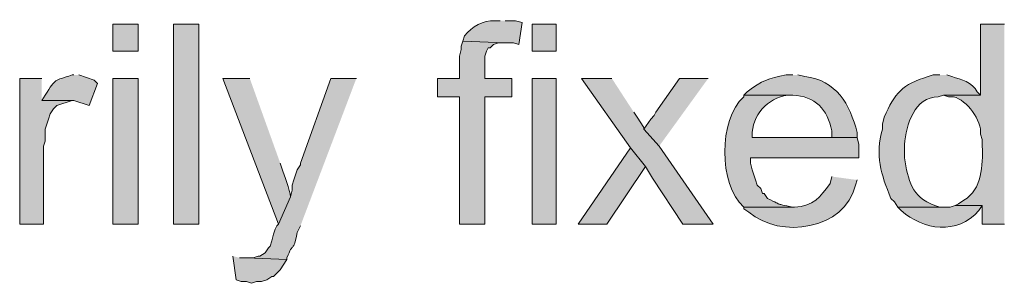
# Model space of a CAD drawing. Units: inches. Extents: x 16 to 195, y 67 to 217.
# Drawn here: x 173 to 185, y 175 to 178 of the extents above; entities that cross this region are included whole.
import ezdxf

# ---------------------------------------------------------------- set-up
doc = ezdxf.new("R2010")
doc.units = ezdxf.units.IN
doc.header["$MEASUREMENT"] = 0
doc.layers.add('Layer 1', color=7, linetype='Continuous')

msp = doc.modelspace()

# ---------------------------------------------------------------- hatches: boundary and pattern name
at = {"layer": 'Layer 1', "true_color": 0xffffff}
h = msp.add_hatch(color=7, dxfattribs=at)
h.dxf.hatch_style = 2
h.paths.add_polyline_path([(174.096, 177.426), (174.413, 177.426), (174.413, 177.765), (174.096, 177.765)])
h = msp.add_hatch(color=7, dxfattribs=at)
h.dxf.hatch_style = 2
h.paths.add_polyline_path([(174.858, 175.267), (175.175, 175.267), (175.175, 177.765), (174.858, 177.765)])
h = msp.add_hatch(color=7, dxfattribs=at)
edge = h.paths.add_edge_path()
edge.add_spline(control_points=[(178.943, 177.807), (178.943, 177.807), (178.879, 177.807), (178.879, 177.807), (178.727, 177.82), (178.592, 177.73), (178.498, 177.617), (178.498, 177.617), (178.477, 177.553), (178.477, 177.553), (178.477, 177.553), (179.006, 177.532), (179.006, 177.532), (179.006, 177.532), (179.112, 177.532), (179.112, 177.532), (179.112, 177.532), (179.176, 177.511), (179.176, 177.511), (179.176, 177.511), (179.218, 177.786), (179.218, 177.786), (179.218, 177.786), (179.133, 177.807), (179.133, 177.807), (179.133, 177.807), (179.006, 177.807), (179.006, 177.807)], knot_values=[0, 0, 0, 0, 0.352778, 0.352778, 0.352778, 0.705556, 0.705556, 0.705556, 1.058333, 1.058333, 1.058333, 1.411111, 1.411111, 1.411111, 1.763889, 1.763889, 1.763889, 2.116667, 2.116667, 2.116667, 2.469444, 2.469444, 2.469444, 2.822222, 2.822222, 2.822222, 3.175, 3.175, 3.175, 3.175], degree=3, periodic=0)
edge.add_line((179.006, 177.807), (178.943, 177.807))
h = msp.add_hatch(color=7, dxfattribs=at)
h.dxf.hatch_style = 2
h.paths.add_polyline_path([(179.345, 177.426), (179.642, 177.426), (179.642, 177.765), (179.345, 177.765)])
h = msp.add_hatch(color=7, dxfattribs=at)
edge = h.paths.add_edge_path()
edge.add_spline(control_points=[(185.251, 177.765), (185.251, 177.765), (184.954, 177.765), (184.954, 177.765), (184.954, 177.765), (184.954, 176.876), (184.954, 176.876), (184.954, 176.876), (184.489, 176.876), (184.489, 176.876), (184.489, 176.876), (184.552, 176.855), (184.552, 176.855), (184.552, 176.855), (184.616, 176.855), (184.616, 176.855), (184.784, 176.82), (184.97, 176.557), (184.954, 176.389), (184.954, 176.389), (184.975, 176.325), (184.975, 176.325), (184.975, 176.325), (184.975, 176.241), (184.975, 176.241), (184.981, 176), (184.978, 175.7), (184.743, 175.563), (184.743, 175.563), (184.679, 175.521), (184.679, 175.521), (184.679, 175.521), (184.637, 175.5), (184.637, 175.5), (184.637, 175.5), (184.975, 175.5), (184.975, 175.5), (184.975, 175.5), (184.975, 175.267), (184.975, 175.267), (184.975, 175.267), (185.251, 175.267), (185.251, 175.267)], knot_values=[0, 0, 0, 0, 0.352778, 0.352778, 0.352778, 0.705556, 0.705556, 0.705556, 1.058333, 1.058333, 1.058333, 1.411111, 1.411111, 1.411111, 1.763889, 1.763889, 1.763889, 2.116667, 2.116667, 2.116667, 2.469444, 2.469444, 2.469444, 2.822222, 2.822222, 2.822222, 3.175, 3.175, 3.175, 3.527778, 3.527778, 3.527778, 3.880556, 3.880556, 3.880556, 4.233333, 4.233333, 4.233333, 4.586111, 4.586111, 4.586111, 4.938889, 4.938889, 4.938889, 4.938889], degree=3, periodic=0)
edge.add_line((185.251, 175.267), (185.251, 177.765))
for points in [[(178.477, 177.553), (178.456, 177.49), (178.456, 177.447), (178.435, 177.363), (178.435, 177.087), (178.16, 177.087), (178.16, 176.855), (178.435, 176.855), (178.435, 175.267), (178.753, 175.267), (178.753, 176.855), (179.091, 176.855), (179.091, 177.087), (178.753, 177.087), (178.753, 177.363), (178.774, 177.426), (178.795, 177.468), (178.816, 177.468), (178.858, 177.511), (178.922, 177.532), (179.007, 177.532)], [(173.207, 177.087), (172.932, 177.087), (172.932, 175.267), (173.228, 175.267), (173.228, 176.241), (173.249, 176.304), (173.249, 176.452), (173.27, 176.516), (173.292, 176.579), (173.313, 176.643), (173.355, 176.706), (173.397, 176.749), (173.588, 176.812), (173.207, 176.812)], [(180.34, 177.087), (179.959, 177.087), (180.573, 176.22), (180.763, 175.987), (180.848, 175.839), (181.229, 175.267), (181.61, 175.267), (180.933, 176.241), (180.742, 176.452), (180.742, 176.474), (180.657, 176.601), (180.615, 176.664)], [(181.546, 177.087), (181.187, 177.087), (180.89, 176.664), (180.869, 176.622), (180.827, 176.579), (180.742, 176.452), (180.933, 176.241)], [(180.573, 176.22), (179.917, 175.267), (180.276, 175.267), (180.763, 175.987)], [(175.599, 174.865), (175.641, 174.569), (175.704, 174.547), (175.768, 174.547), (175.831, 174.526), (175.895, 174.547), (175.958, 174.547), (176.022, 174.569), (176.085, 174.611), (176.107, 174.611), (176.191, 174.696), (176.276, 174.823), (175.768, 174.844), (175.683, 174.844)]]:
    msp.add_hatch(color=7, dxfattribs=at).paths.add_polyline_path(points)
h = msp.add_hatch(color=7, dxfattribs=at)
edge = h.paths.add_edge_path()
edge.add_spline(control_points=[(173.609, 177.13), (173.609, 177.13), (173.588, 177.13), (173.588, 177.13), (173.351, 177.048), (173.397, 177.098), (173.249, 176.876), (173.249, 176.876), (173.207, 176.812), (173.207, 176.812), (173.207, 176.812), (173.609, 176.812), (173.609, 176.812), (173.609, 176.812), (173.799, 176.749), (173.799, 176.749), (173.799, 176.749), (173.905, 177.024), (173.905, 177.024), (173.905, 177.024), (173.863, 177.066), (173.863, 177.066), (173.863, 177.066), (173.672, 177.13), (173.672, 177.13)], knot_values=[0, 0, 0, 0, 0.352778, 0.352778, 0.352778, 0.705556, 0.705556, 0.705556, 1.058333, 1.058333, 1.058333, 1.411111, 1.411111, 1.411111, 1.763889, 1.763889, 1.763889, 2.116667, 2.116667, 2.116667, 2.469444, 2.469444, 2.469444, 2.822222, 2.822222, 2.822222, 2.822222], degree=3, periodic=0)
edge.add_line((173.672, 177.13), (173.609, 177.13))
h = msp.add_hatch(color=7, dxfattribs=at)
h.dxf.hatch_style = 2
h.paths.add_polyline_path([(174.096, 175.267), (174.413, 175.267), (174.413, 177.087), (174.096, 177.087)])
h = msp.add_hatch(color=7, dxfattribs=at)
edge = h.paths.add_edge_path()
edge.add_spline(control_points=[(175.81, 177.087), (175.81, 177.087), (175.472, 177.087), (175.472, 177.087), (175.472, 177.087), (176.17, 175.267), (176.17, 175.267), (176.17, 175.267), (176.318, 175.606), (176.318, 175.606), (176.316, 175.694), (176.238, 175.872), (176.212, 175.966), (176.212, 175.966), (176.191, 176.029), (176.191, 176.029)], knot_values=[0, 0, 0, 0, 0.352778, 0.352778, 0.352778, 0.705556, 0.705556, 0.705556, 1.058333, 1.058333, 1.058333, 1.411111, 1.411111, 1.411111, 1.763889, 1.763889, 1.763889, 1.763889], degree=3, periodic=0)
edge.add_line((176.191, 176.029), (175.81, 177.087))
h = msp.add_hatch(color=7, dxfattribs=at)
edge = h.paths.add_edge_path()
edge.add_spline(control_points=[(177.144, 177.087), (177.144, 177.087), (176.826, 177.087), (176.826, 177.087), (176.826, 177.087), (176.445, 176.029), (176.445, 176.029), (176.445, 176.029), (176.445, 176.008), (176.445, 176.008), (176.445, 176.008), (176.403, 175.944), (176.403, 175.944), (176.403, 175.944), (176.382, 175.881), (176.382, 175.881), (176.382, 175.881), (176.361, 175.817), (176.361, 175.817), (176.361, 175.817), (176.339, 175.754), (176.339, 175.754), (176.339, 175.754), (176.339, 175.69), (176.339, 175.69), (176.339, 175.69), (176.318, 175.606), (176.318, 175.606), (176.318, 175.606), (176.17, 175.267), (176.17, 175.267), (176.17, 175.267), (176.149, 175.246), (176.149, 175.246), (176.149, 175.246), (176.128, 175.204), (176.128, 175.204), (176.128, 175.204), (176.107, 175.14), (176.107, 175.14), (176.107, 175.14), (176.086, 175.055), (176.086, 175.055), (176.086, 175.055), (176.064, 174.992), (176.064, 174.992), (176.064, 174.992), (176.043, 174.971), (176.043, 174.971), (176.043, 174.971), (176.001, 174.907), (176.001, 174.907), (176.001, 174.907), (175.937, 174.865), (175.937, 174.865), (175.937, 174.865), (175.916, 174.865), (175.916, 174.865), (175.916, 174.865), (175.853, 174.844), (175.853, 174.844), (175.853, 174.844), (175.768, 174.844), (175.768, 174.844), (175.768, 174.844), (176.276, 174.823), (176.276, 174.823), (176.276, 174.823), (176.276, 174.844), (176.276, 174.844), (176.354, 175.059), (176.351, 174.892), (176.403, 175.161), (176.403, 175.161), (176.445, 175.246), (176.445, 175.246)], knot_values=[0, 0, 0, 0, 0.352778, 0.352778, 0.352778, 0.705556, 0.705556, 0.705556, 1.058333, 1.058333, 1.058333, 1.411111, 1.411111, 1.411111, 1.763889, 1.763889, 1.763889, 2.116667, 2.116667, 2.116667, 2.469444, 2.469444, 2.469444, 2.822222, 2.822222, 2.822222, 3.175, 3.175, 3.175, 3.527778, 3.527778, 3.527778, 3.880556, 3.880556, 3.880556, 4.233333, 4.233333, 4.233333, 4.586111, 4.586111, 4.586111, 4.938889, 4.938889, 4.938889, 5.291667, 5.291667, 5.291667, 5.644444, 5.644444, 5.644444, 5.997222, 5.997222, 5.997222, 6.35, 6.35, 6.35, 6.702778, 6.702778, 6.702778, 7.055556, 7.055556, 7.055556, 7.408333, 7.408333, 7.408333, 7.761111, 7.761111, 7.761111, 8.113889, 8.113889, 8.113889, 8.466667, 8.466667, 8.466667, 8.819444, 8.819444, 8.819444, 8.819444], degree=3, periodic=0)
edge.add_line((176.445, 175.246), (177.144, 177.087))
h = msp.add_hatch(color=7, dxfattribs=at)
h.dxf.hatch_style = 2
h.paths.add_polyline_path([(179.345, 175.267), (179.642, 175.267), (179.642, 177.087), (179.345, 177.087)])
h = msp.add_hatch(color=7, dxfattribs=at)
edge = h.paths.add_edge_path()
edge.add_spline(control_points=[(182.605, 177.13), (182.605, 177.13), (182.52, 177.13), (182.52, 177.13), (182.288, 177.086), (182.229, 177.064), (182.033, 176.918), (182.033, 176.918), (181.991, 176.876), (181.991, 176.876), (181.991, 176.876), (182.605, 176.876), (182.605, 176.876), (182.876, 176.867), (183.045, 176.698), (183.092, 176.431), (183.092, 176.431), (183.092, 176.347), (183.092, 176.347), (183.092, 176.347), (182.097, 176.347), (182.097, 176.347), (182.097, 176.347), (183.409, 176.347), (183.409, 176.347), (183.409, 176.347), (183.409, 176.41), (183.409, 176.41), (183.319, 176.763), (183.15, 177.066), (182.753, 177.109), (182.753, 177.109), (182.668, 177.13), (182.668, 177.13)], knot_values=[0, 0, 0, 0, 0.352778, 0.352778, 0.352778, 0.705556, 0.705556, 0.705556, 1.058333, 1.058333, 1.058333, 1.411111, 1.411111, 1.411111, 1.763889, 1.763889, 1.763889, 2.116667, 2.116667, 2.116667, 2.469444, 2.469444, 2.469444, 2.822222, 2.822222, 2.822222, 3.175, 3.175, 3.175, 3.527778, 3.527778, 3.527778, 3.880556, 3.880556, 3.880556, 3.880556], degree=3, periodic=0)
edge.add_line((182.668, 177.13), (182.605, 177.13))
h = msp.add_hatch(color=7, dxfattribs=at)
edge = h.paths.add_edge_path()
edge.add_spline(control_points=[(184.446, 177.13), (184.446, 177.13), (184.362, 177.13), (184.362, 177.13), (184.362, 177.13), (184.298, 177.109), (184.298, 177.109), (183.973, 177.016), (183.881, 176.898), (183.748, 176.601), (183.748, 176.601), (183.727, 176.516), (183.727, 176.516), (183.727, 176.516), (183.727, 176.452), (183.727, 176.452), (183.632, 176.125), (183.707, 175.889), (183.832, 175.585), (183.832, 175.585), (183.875, 175.542), (183.875, 175.542), (183.875, 175.542), (183.917, 175.479), (183.917, 175.479), (183.917, 175.479), (184.489, 175.479), (184.489, 175.479), (184.489, 175.479), (184.446, 175.479), (184.446, 175.479), (184.446, 175.479), (184.383, 175.5), (184.383, 175.5), (184.083, 175.6), (184.049, 175.82), (184.002, 176.093), (184.002, 176.093), (184.002, 176.262), (184.002, 176.262), (184.019, 176.5), (184.13, 176.859), (184.425, 176.855), (184.425, 176.855), (184.489, 176.876), (184.489, 176.876), (184.489, 176.876), (184.954, 176.876), (184.954, 176.876), (184.954, 176.876), (184.912, 176.918), (184.912, 176.918), (184.852, 177.04), (184.712, 177.073), (184.595, 177.109), (184.595, 177.109), (184.531, 177.13), (184.531, 177.13)], knot_values=[0, 0, 0, 0, 0.352778, 0.352778, 0.352778, 0.705556, 0.705556, 0.705556, 1.058333, 1.058333, 1.058333, 1.411111, 1.411111, 1.411111, 1.763889, 1.763889, 1.763889, 2.116667, 2.116667, 2.116667, 2.469444, 2.469444, 2.469444, 2.822222, 2.822222, 2.822222, 3.175, 3.175, 3.175, 3.527778, 3.527778, 3.527778, 3.880556, 3.880556, 3.880556, 4.233333, 4.233333, 4.233333, 4.586111, 4.586111, 4.586111, 4.938889, 4.938889, 4.938889, 5.291667, 5.291667, 5.291667, 5.644444, 5.644444, 5.644444, 5.997222, 5.997222, 5.997222, 6.35, 6.35, 6.35, 6.702778, 6.702778, 6.702778, 6.702778], degree=3, periodic=0)
edge.add_line((184.531, 177.13), (184.446, 177.13))
h = msp.add_hatch(color=7, dxfattribs=at)
edge = h.paths.add_edge_path()
edge.add_spline(control_points=[(181.991, 176.876), (181.991, 176.876), (181.991, 176.855), (181.991, 176.855), (181.674, 176.573), (181.674, 175.761), (181.991, 175.479), (181.991, 175.479), (182.626, 175.479), (182.626, 175.479), (182.626, 175.479), (182.605, 175.479), (182.605, 175.479), (182.352, 175.531), (182.517, 175.484), (182.287, 175.585), (182.287, 175.585), (182.245, 175.648), (182.245, 175.648), (182.245, 175.648), (182.224, 175.648), (182.224, 175.648), (182.224, 175.648), (182.203, 175.712), (182.203, 175.712), (182.203, 175.712), (182.16, 175.754), (182.16, 175.754), (182.16, 175.754), (182.139, 175.817), (182.139, 175.817), (182.139, 175.817), (182.118, 175.881), (182.118, 175.881), (182.118, 175.881), (182.097, 175.944), (182.097, 175.944), (182.097, 175.944), (182.076, 176.029), (182.076, 176.029), (182.076, 176.029), (182.076, 176.093), (182.076, 176.093), (182.076, 176.093), (183.43, 176.093), (183.43, 176.093), (183.43, 176.093), (183.43, 176.262), (183.43, 176.262), (183.43, 176.262), (183.409, 176.347), (183.409, 176.347), (183.409, 176.347), (182.097, 176.347), (182.097, 176.347), (182.097, 176.347), (182.097, 176.368), (182.097, 176.368), (182.09, 176.626), (182.287, 176.841), (182.541, 176.876), (182.541, 176.876), (182.605, 176.876), (182.605, 176.876)], knot_values=[0, 0, 0, 0, 0.352778, 0.352778, 0.352778, 0.705556, 0.705556, 0.705556, 1.058333, 1.058333, 1.058333, 1.411111, 1.411111, 1.411111, 1.763889, 1.763889, 1.763889, 2.116667, 2.116667, 2.116667, 2.469444, 2.469444, 2.469444, 2.822222, 2.822222, 2.822222, 3.175, 3.175, 3.175, 3.527778, 3.527778, 3.527778, 3.880556, 3.880556, 3.880556, 4.233333, 4.233333, 4.233333, 4.586111, 4.586111, 4.586111, 4.938889, 4.938889, 4.938889, 5.291667, 5.291667, 5.291667, 5.644444, 5.644444, 5.644444, 5.997222, 5.997222, 5.997222, 6.35, 6.35, 6.35, 6.702778, 6.702778, 6.702778, 7.055556, 7.055556, 7.055556, 7.408333, 7.408333, 7.408333, 7.408333], degree=3, periodic=0)
edge.add_line((182.605, 176.876), (181.991, 176.876))
h = msp.add_hatch(color=7, dxfattribs=at)
edge = h.paths.add_edge_path()
edge.add_spline(control_points=[(183.092, 175.86), (183.092, 175.86), (183.07, 175.775), (183.07, 175.775), (182.947, 175.598), (182.864, 175.489), (182.626, 175.479), (182.626, 175.479), (181.991, 175.479), (181.991, 175.479), (181.991, 175.479), (181.991, 175.458), (181.991, 175.458), (181.991, 175.458), (182.054, 175.415), (182.054, 175.415), (182.449, 175.076), (183.255, 175.192), (183.388, 175.754), (183.388, 175.754), (183.409, 175.817), (183.409, 175.817)], knot_values=[0, 0, 0, 0, 0.352778, 0.352778, 0.352778, 0.705556, 0.705556, 0.705556, 1.058333, 1.058333, 1.058333, 1.411111, 1.411111, 1.411111, 1.763889, 1.763889, 1.763889, 2.116667, 2.116667, 2.116667, 2.469444, 2.469444, 2.469444, 2.469444], degree=3, periodic=0)
edge.add_line((183.409, 175.817), (183.092, 175.86))
h = msp.add_hatch(color=7, dxfattribs=at)
edge = h.paths.add_edge_path()
edge.add_spline(control_points=[(184.637, 175.5), (184.637, 175.5), (184.573, 175.479), (184.573, 175.479), (184.573, 175.479), (183.917, 175.479), (183.917, 175.479), (183.917, 175.479), (183.959, 175.436), (183.959, 175.436), (184.238, 175.189), (184.661, 175.127), (184.933, 175.436), (184.933, 175.436), (184.975, 175.5), (184.975, 175.5)], knot_values=[0, 0, 0, 0, 0.352778, 0.352778, 0.352778, 0.705556, 0.705556, 0.705556, 1.058333, 1.058333, 1.058333, 1.411111, 1.411111, 1.411111, 1.763889, 1.763889, 1.763889, 1.763889], degree=3, periodic=0)
edge.add_line((184.975, 175.5), (184.637, 175.5))

# ---------------------------------------------------------------- linework, layer by layer
at = {"layer": 'Layer 1', "lineweight": 0}
for points in [[(174.096, 177.426), (174.413, 177.426), (174.413, 177.765), (174.096, 177.765), (174.096, 177.426)], [(174.858, 175.267), (175.175, 175.267), (175.175, 177.765), (174.858, 177.765), (174.858, 175.267)], [(179.345, 177.426), (179.642, 177.426), (179.642, 177.765), (179.345, 177.765), (179.345, 177.426)], [(178.477, 177.553), (178.456, 177.49), (178.456, 177.447), (178.435, 177.363), (178.435, 177.087), (178.16, 177.087), (178.16, 176.855), (178.435, 176.855), (178.435, 175.267), (178.753, 175.267), (178.753, 176.855), (179.091, 176.855), (179.091, 177.087), (178.753, 177.087), (178.753, 177.363), (178.774, 177.426), (178.795, 177.468), (178.816, 177.468), (178.858, 177.511), (178.922, 177.532), (179.007, 177.532)], [(173.207, 177.087), (172.932, 177.087), (172.932, 175.267), (173.228, 175.267), (173.228, 176.241), (173.249, 176.304), (173.249, 176.452), (173.27, 176.516), (173.292, 176.579), (173.313, 176.643), (173.355, 176.706), (173.397, 176.749), (173.588, 176.812), (173.207, 176.812)], [(174.096, 175.267), (174.413, 175.267), (174.413, 177.087), (174.096, 177.087), (174.096, 175.267)], [(179.345, 175.267), (179.642, 175.267), (179.642, 177.087), (179.345, 177.087), (179.345, 175.267)], [(180.34, 177.087), (179.959, 177.087), (180.573, 176.22), (180.763, 175.987), (180.848, 175.839), (181.229, 175.267), (181.61, 175.267), (180.933, 176.241), (180.742, 176.452), (180.742, 176.474), (180.657, 176.601), (180.615, 176.664)], [(181.546, 177.087), (181.187, 177.087), (180.89, 176.664), (180.869, 176.622), (180.827, 176.579), (180.742, 176.452), (180.933, 176.241)], [(180.573, 176.22), (179.917, 175.267), (180.276, 175.267), (180.763, 175.987)], [(175.599, 174.865), (175.641, 174.569), (175.704, 174.547), (175.768, 174.547), (175.831, 174.526), (175.895, 174.547), (175.958, 174.547), (176.022, 174.569), (176.085, 174.611), (176.107, 174.611), (176.191, 174.696), (176.276, 174.823), (175.768, 174.844), (175.683, 174.844)]]:
    msp.add_lwpolyline(points, dxfattribs=at)
for points, knots in [([(178.943, 177.807), (178.943, 177.807), (178.879, 177.807), (178.879, 177.807), (178.727, 177.82), (178.592, 177.73), (178.498, 177.617), (178.498, 177.617), (178.477, 177.553), (178.477, 177.553), (178.477, 177.553), (179.006, 177.532), (179.006, 177.532), (179.006, 177.532), (179.112, 177.532), (179.112, 177.532), (179.112, 177.532), (179.176, 177.511), (179.176, 177.511), (179.176, 177.511), (179.218, 177.786), (179.218, 177.786), (179.218, 177.786), (179.133, 177.807), (179.133, 177.807), (179.133, 177.807), (179.006, 177.807), (179.006, 177.807)], [0, 0, 0, 0, 1, 1, 1, 2, 2, 2, 3, 3, 3, 4, 4, 4, 5, 5, 5, 6, 6, 6, 7, 7, 7, 8, 8, 8, 9, 9, 9, 9]), ([(185.251, 177.765), (185.251, 177.765), (184.954, 177.765), (184.954, 177.765), (184.954, 177.765), (184.954, 176.876), (184.954, 176.876), (184.954, 176.876), (184.489, 176.876), (184.489, 176.876), (184.489, 176.876), (184.552, 176.855), (184.552, 176.855), (184.552, 176.855), (184.616, 176.855), (184.616, 176.855), (184.784, 176.82), (184.97, 176.557), (184.954, 176.389), (184.954, 176.389), (184.975, 176.325), (184.975, 176.325), (184.975, 176.325), (184.975, 176.241), (184.975, 176.241), (184.981, 176), (184.978, 175.7), (184.743, 175.563), (184.743, 175.563), (184.679, 175.521), (184.679, 175.521), (184.679, 175.521), (184.637, 175.5), (184.637, 175.5), (184.637, 175.5), (184.975, 175.5), (184.975, 175.5), (184.975, 175.5), (184.975, 175.267), (184.975, 175.267), (184.975, 175.267), (185.251, 175.267), (185.251, 175.267)], [0, 0, 0, 0, 1, 1, 1, 2, 2, 2, 3, 3, 3, 4, 4, 4, 5, 5, 5, 6, 6, 6, 7, 7, 7, 8, 8, 8, 9, 9, 9, 10, 10, 10, 11, 11, 11, 12, 12, 12, 13, 13, 13, 14, 14, 14, 14]), ([(173.609, 177.13), (173.609, 177.13), (173.588, 177.13), (173.588, 177.13), (173.351, 177.048), (173.397, 177.098), (173.249, 176.876), (173.249, 176.876), (173.207, 176.812), (173.207, 176.812), (173.207, 176.812), (173.609, 176.812), (173.609, 176.812), (173.609, 176.812), (173.799, 176.749), (173.799, 176.749), (173.799, 176.749), (173.905, 177.024), (173.905, 177.024), (173.905, 177.024), (173.863, 177.066), (173.863, 177.066), (173.863, 177.066), (173.672, 177.13), (173.672, 177.13)], [0, 0, 0, 0, 1, 1, 1, 2, 2, 2, 3, 3, 3, 4, 4, 4, 5, 5, 5, 6, 6, 6, 7, 7, 7, 8, 8, 8, 8]), ([(175.81, 177.087), (175.81, 177.087), (175.472, 177.087), (175.472, 177.087), (175.472, 177.087), (176.17, 175.267), (176.17, 175.267), (176.17, 175.267), (176.318, 175.606), (176.318, 175.606), (176.316, 175.694), (176.238, 175.872), (176.212, 175.966), (176.212, 175.966), (176.191, 176.029), (176.191, 176.029)], [0, 0, 0, 0, 1, 1, 1, 2, 2, 2, 3, 3, 3, 4, 4, 4, 5, 5, 5, 5]), ([(177.144, 177.087), (177.144, 177.087), (176.826, 177.087), (176.826, 177.087), (176.826, 177.087), (176.445, 176.029), (176.445, 176.029), (176.445, 176.029), (176.445, 176.008), (176.445, 176.008), (176.445, 176.008), (176.403, 175.944), (176.403, 175.944), (176.403, 175.944), (176.382, 175.881), (176.382, 175.881), (176.382, 175.881), (176.361, 175.817), (176.361, 175.817), (176.361, 175.817), (176.339, 175.754), (176.339, 175.754), (176.339, 175.754), (176.339, 175.69), (176.339, 175.69), (176.339, 175.69), (176.318, 175.606), (176.318, 175.606), (176.318, 175.606), (176.17, 175.267), (176.17, 175.267), (176.17, 175.267), (176.149, 175.246), (176.149, 175.246), (176.149, 175.246), (176.128, 175.204), (176.128, 175.204), (176.128, 175.204), (176.107, 175.14), (176.107, 175.14), (176.107, 175.14), (176.086, 175.055), (176.086, 175.055), (176.086, 175.055), (176.064, 174.992), (176.064, 174.992), (176.064, 174.992), (176.043, 174.971), (176.043, 174.971), (176.043, 174.971), (176.001, 174.907), (176.001, 174.907), (176.001, 174.907), (175.937, 174.865), (175.937, 174.865), (175.937, 174.865), (175.916, 174.865), (175.916, 174.865), (175.916, 174.865), (175.853, 174.844), (175.853, 174.844), (175.853, 174.844), (175.768, 174.844), (175.768, 174.844), (175.768, 174.844), (176.276, 174.823), (176.276, 174.823), (176.276, 174.823), (176.276, 174.844), (176.276, 174.844), (176.354, 175.059), (176.351, 174.892), (176.403, 175.161), (176.403, 175.161), (176.445, 175.246), (176.445, 175.246)], [0, 0, 0, 0, 1, 1, 1, 2, 2, 2, 3, 3, 3, 4, 4, 4, 5, 5, 5, 6, 6, 6, 7, 7, 7, 8, 8, 8, 9, 9, 9, 10, 10, 10, 11, 11, 11, 12, 12, 12, 13, 13, 13, 14, 14, 14, 15, 15, 15, 16, 16, 16, 17, 17, 17, 18, 18, 18, 19, 19, 19, 20, 20, 20, 21, 21, 21, 22, 22, 22, 23, 23, 23, 24, 24, 24, 25, 25, 25, 25]), ([(182.605, 177.13), (182.605, 177.13), (182.52, 177.13), (182.52, 177.13), (182.288, 177.086), (182.229, 177.064), (182.033, 176.918), (182.033, 176.918), (181.991, 176.876), (181.991, 176.876), (181.991, 176.876), (182.605, 176.876), (182.605, 176.876), (182.876, 176.867), (183.045, 176.698), (183.092, 176.431), (183.092, 176.431), (183.092, 176.347), (183.092, 176.347), (183.092, 176.347), (182.097, 176.347), (182.097, 176.347), (182.097, 176.347), (183.409, 176.347), (183.409, 176.347), (183.409, 176.347), (183.409, 176.41), (183.409, 176.41), (183.319, 176.763), (183.15, 177.066), (182.753, 177.109), (182.753, 177.109), (182.668, 177.13), (182.668, 177.13)], [0, 0, 0, 0, 1, 1, 1, 2, 2, 2, 3, 3, 3, 4, 4, 4, 5, 5, 5, 6, 6, 6, 7, 7, 7, 8, 8, 8, 9, 9, 9, 10, 10, 10, 11, 11, 11, 11]), ([(184.446, 177.13), (184.446, 177.13), (184.362, 177.13), (184.362, 177.13), (184.362, 177.13), (184.298, 177.109), (184.298, 177.109), (183.973, 177.016), (183.881, 176.898), (183.748, 176.601), (183.748, 176.601), (183.727, 176.516), (183.727, 176.516), (183.727, 176.516), (183.727, 176.452), (183.727, 176.452), (183.632, 176.125), (183.707, 175.889), (183.832, 175.585), (183.832, 175.585), (183.875, 175.542), (183.875, 175.542), (183.875, 175.542), (183.917, 175.479), (183.917, 175.479), (183.917, 175.479), (184.489, 175.479), (184.489, 175.479), (184.489, 175.479), (184.446, 175.479), (184.446, 175.479), (184.446, 175.479), (184.383, 175.5), (184.383, 175.5), (184.083, 175.6), (184.049, 175.82), (184.002, 176.093), (184.002, 176.093), (184.002, 176.262), (184.002, 176.262), (184.019, 176.5), (184.13, 176.859), (184.425, 176.855), (184.425, 176.855), (184.489, 176.876), (184.489, 176.876), (184.489, 176.876), (184.954, 176.876), (184.954, 176.876), (184.954, 176.876), (184.912, 176.918), (184.912, 176.918), (184.852, 177.04), (184.712, 177.073), (184.595, 177.109), (184.595, 177.109), (184.531, 177.13), (184.531, 177.13)], [0, 0, 0, 0, 1, 1, 1, 2, 2, 2, 3, 3, 3, 4, 4, 4, 5, 5, 5, 6, 6, 6, 7, 7, 7, 8, 8, 8, 9, 9, 9, 10, 10, 10, 11, 11, 11, 12, 12, 12, 13, 13, 13, 14, 14, 14, 15, 15, 15, 16, 16, 16, 17, 17, 17, 18, 18, 18, 19, 19, 19, 19]), ([(181.991, 176.876), (181.991, 176.876), (181.991, 176.855), (181.991, 176.855), (181.674, 176.573), (181.674, 175.761), (181.991, 175.479), (181.991, 175.479), (182.626, 175.479), (182.626, 175.479), (182.626, 175.479), (182.605, 175.479), (182.605, 175.479), (182.352, 175.531), (182.517, 175.484), (182.287, 175.585), (182.287, 175.585), (182.245, 175.648), (182.245, 175.648), (182.245, 175.648), (182.224, 175.648), (182.224, 175.648), (182.224, 175.648), (182.203, 175.712), (182.203, 175.712), (182.203, 175.712), (182.16, 175.754), (182.16, 175.754), (182.16, 175.754), (182.139, 175.817), (182.139, 175.817), (182.139, 175.817), (182.118, 175.881), (182.118, 175.881), (182.118, 175.881), (182.097, 175.944), (182.097, 175.944), (182.097, 175.944), (182.076, 176.029), (182.076, 176.029), (182.076, 176.029), (182.076, 176.093), (182.076, 176.093), (182.076, 176.093), (183.43, 176.093), (183.43, 176.093), (183.43, 176.093), (183.43, 176.262), (183.43, 176.262), (183.43, 176.262), (183.409, 176.347), (183.409, 176.347), (183.409, 176.347), (182.097, 176.347), (182.097, 176.347), (182.097, 176.347), (182.097, 176.368), (182.097, 176.368), (182.09, 176.626), (182.287, 176.841), (182.541, 176.876), (182.541, 176.876), (182.605, 176.876), (182.605, 176.876)], [0, 0, 0, 0, 1, 1, 1, 2, 2, 2, 3, 3, 3, 4, 4, 4, 5, 5, 5, 6, 6, 6, 7, 7, 7, 8, 8, 8, 9, 9, 9, 10, 10, 10, 11, 11, 11, 12, 12, 12, 13, 13, 13, 14, 14, 14, 15, 15, 15, 16, 16, 16, 17, 17, 17, 18, 18, 18, 19, 19, 19, 20, 20, 20, 21, 21, 21, 21]), ([(183.092, 175.86), (183.092, 175.86), (183.07, 175.775), (183.07, 175.775), (182.947, 175.598), (182.864, 175.489), (182.626, 175.479), (182.626, 175.479), (181.991, 175.479), (181.991, 175.479), (181.991, 175.479), (181.991, 175.458), (181.991, 175.458), (181.991, 175.458), (182.054, 175.415), (182.054, 175.415), (182.449, 175.076), (183.255, 175.192), (183.388, 175.754), (183.388, 175.754), (183.409, 175.817), (183.409, 175.817)], [0, 0, 0, 0, 1, 1, 1, 2, 2, 2, 3, 3, 3, 4, 4, 4, 5, 5, 5, 6, 6, 6, 7, 7, 7, 7]), ([(184.637, 175.5), (184.637, 175.5), (184.573, 175.479), (184.573, 175.479), (184.573, 175.479), (183.917, 175.479), (183.917, 175.479), (183.917, 175.479), (183.959, 175.436), (183.959, 175.436), (184.238, 175.189), (184.661, 175.127), (184.933, 175.436), (184.933, 175.436), (184.975, 175.5), (184.975, 175.5)], [0, 0, 0, 0, 1, 1, 1, 2, 2, 2, 3, 3, 3, 4, 4, 4, 5, 5, 5, 5])]:
    msp.add_open_spline(points, degree=3, knots=knots, dxfattribs=at)

doc.saveas('drawing.dxf')
